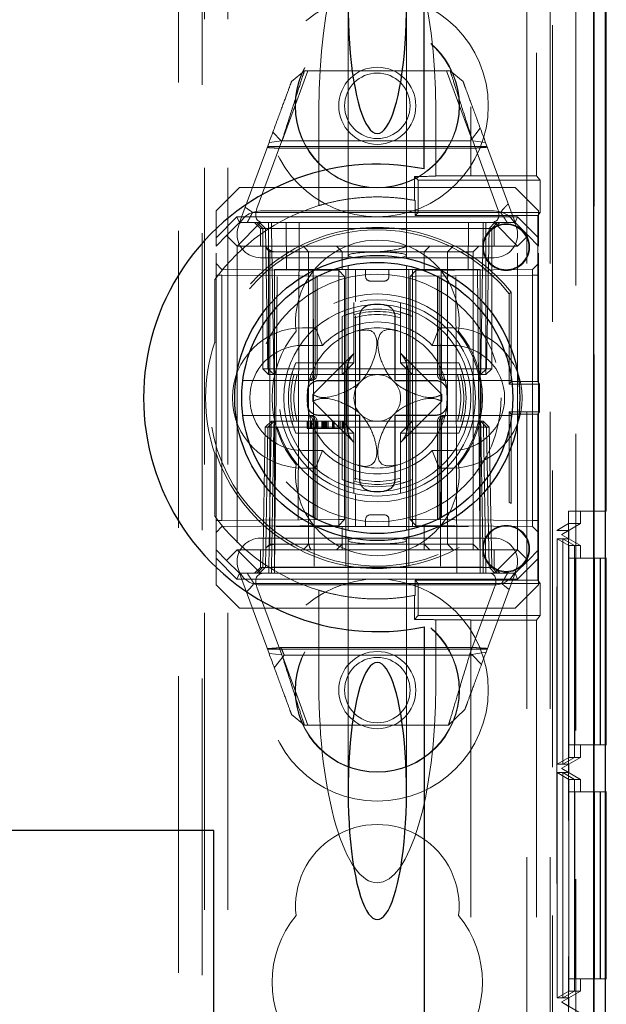
# Model space of a CAD drawing. Units: millimetres. Extents: x 11 to 205, y 5 to 292.
# Drawn here: x 91 to 94, y 233 to 237 of the extents above; entities that cross this region are included whole.
import ezdxf

# ---------------------------------------------------------------- set-up
doc = ezdxf.new("R2010")
doc.units = ezdxf.units.MM
doc.linetypes.add('HIDDEN', pattern=[1.905, 1.27, -0.635])

msp = doc.modelspace()

# ---------------------------------------------------------------- linework, layer by layer
at = {"color": 7, "linetype": 'HIDDEN', "lineweight": 18}
for p, q in [((92.1102, 230.8738), (92.1102, 238.9988)), ((92.1202, 133.9988), (92.1202, 238.9988)), ((92.2202, 133.9988), (92.2202, 238.9988)), ((93.5002, 238.9988), (93.5002, 133.9988)), ((93.6002, 238.9988), (93.6002, 216.6859)), ((92.0102, 230.8838), (92.0102, 238.9788)), ((93.7102, 238.9054), (93.7102, 209.0923)), ((93.6102, 238.7488), (93.6102, 230.8838)), ((93.5418, 238.6308), (93.5418, 236.1997)), ((93.7882, 209.3993), (93.7882, 238.5984)), ((93.2602, 238.3988), (93.2602, 236.1997)), ((92.7352, 236.9303), (92.7352, 235.8588)), ((92.9852, 235.8588), (92.9852, 236.9303)), ((92.4527, 236.3488), (92.5635, 236.6488)), ((92.4932, 236.6029), (92.5483, 236.6488)), ((92.5483, 236.6488), (93.1721, 236.6488)), ((93.1569, 236.6488), (93.2647, 236.3567)), ((93.1721, 236.6488), (93.2271, 236.6029)), ((92.6102, 236.0717), (92.6102, 236.4822)), ((93.1102, 236.4822), (93.1102, 236.1988)), ((92.4494, 236.3488), (92.4129, 236.3853)), ((93.3008, 236.4034), (93.2587, 236.3488)), ((92.2702, 235.9988), (92.3969, 236.3421)), ((92.452, 236.3482), (92.3452, 236.059)), ((92.3969, 236.3421), (92.452, 236.3482)), ((93.2587, 236.3488), (92.4494, 236.3488)), ((93.3752, 236.059), (93.2684, 236.3482)), ((93.2684, 236.3482), (93.3234, 236.3421)), ((93.3234, 236.3421), (93.4502, 235.9988)), ((93.33, 236.3242), (92.3903, 236.3242)), ((93.2727, 236.3171), (92.4363, 236.3171)), ((93.0195, 236.094), (93.0192, 236.1963)), ((93.0356, 236.1799), (93.0192, 236.1963)), ((93.0356, 236.0428), (93.0356, 236.1799)), ((93.0356, 236.1799), (93.5576, 236.1799)), ((93.2602, 236.1988), (93.1102, 236.1988)), ((93.1102, 236.1981), (93.1102, 236.1988)), ((93.2602, 236.1997), (93.5418, 236.1997)), ((93.2602, 236.1988), (93.2602, 236.1997)), ((93.5576, 236.1799), (93.5418, 236.1997)), ((93.5576, 236.1799), (93.5576, 236.0428)), ((92.2702, 236.1488), (92.1702, 236.0488)), ((92.2702, 236.1488), (93.4502, 236.1488)), ((93.5502, 236.0488), (93.4502, 236.1488)), ((93.0219, 236.0291), (93.0219, 236.0935)), ((92.1702, 235.9342), (92.1702, 236.0488)), ((92.3267, 236.0424), (93.3881, 236.0424)), ((92.3602, 236.0488), (93.3602, 236.0488)), ((93.0356, 236.0428), (93.0219, 236.0291)), ((93.5576, 236.0428), (93.0356, 236.0428)), ((93.5576, 236.0428), (93.5466, 236.0291)), ((93.5502, 236.0488), (93.5502, 235.9342)), ((92.1702, 235.9342), (92.2598, 236.0238)), ((92.2702, 235.9988), (92.2152, 235.9438)), ((92.2598, 236.0238), (92.2702, 235.9988)), ((92.2598, 236.0238), (93.4605, 236.0238)), ((92.3602, 235.9988), (92.2602, 235.8988)), ((92.2702, 235.9988), (92.3602, 235.9988)), ((92.3352, 235.9988), (92.3602, 235.9738)), ((92.3702, 235.9738), (92.3452, 235.9988)), ((92.3565, 235.9988), (92.382, 235.9734)), ((92.3602, 235.9988), (93.3602, 235.9988)), ((92.3952, 235.9738), (92.3952, 235.9988)), ((92.407, 235.9734), (92.407, 235.9988)), ((92.407, 235.9988), (92.407, 235.9734)), ((92.4719, 235.7988), (92.4702, 235.9988)), ((92.5256, 235.9988), (92.5202, 234.4988)), ((93.5466, 236.0291), (93.0219, 236.0291)), ((93.2002, 234.4988), (93.1948, 235.9988)), ((93.2502, 235.9988), (93.2484, 235.7988)), ((93.3134, 235.9734), (93.3134, 235.9988)), ((93.3134, 235.9988), (93.3134, 235.9734)), ((93.3252, 235.9738), (93.3252, 235.9988)), ((93.3384, 235.9734), (93.3638, 235.9988)), ((93.3502, 235.9738), (93.3752, 235.9988)), ((93.3602, 235.9988), (93.4602, 235.8988)), ((93.3602, 235.9988), (93.4502, 235.9988)), ((93.3602, 235.9738), (93.3852, 235.9988)), ((93.4605, 236.0238), (93.4502, 235.9988)), ((93.4502, 235.9988), (93.5052, 235.9438)), ((93.4605, 236.0238), (93.5502, 235.9342)), ((93.5466, 236.0291), (93.5466, 235.3186)), ((92.3602, 235.9738), (93.3602, 235.9738)), ((92.3602, 235.9738), (92.3602, 235.8988)), ((92.3702, 235.9738), (92.3702, 235.3738)), ((92.382, 235.9734), (92.3924, 235.3738)), ((92.3952, 235.3738), (92.3952, 235.9738)), ((92.4174, 235.3738), (92.407, 235.9734)), ((92.407, 235.9734), (93.3134, 235.9734)), ((92.407, 235.9734), (92.4174, 235.3738)), ((92.407, 235.9734), (92.407, 235.9734)), ((93.3134, 235.9734), (93.3029, 235.3738)), ((93.3029, 235.3738), (93.3134, 235.9734)), ((93.3252, 235.9738), (93.3252, 235.3738)), ((93.3279, 235.3738), (93.3384, 235.9734)), ((93.3502, 235.3738), (93.3502, 235.9738)), ((93.3602, 235.8988), (93.3602, 235.9738)), ((92.2152, 235.9438), (92.1702, 235.8988)), ((92.1702, 235.8988), (92.1702, 235.9342)), ((92.2602, 235.8988), (92.2152, 235.9438)), ((93.5052, 235.9438), (93.4602, 235.8988)), ((93.5502, 235.8988), (93.5052, 235.9438)), ((93.5502, 235.9342), (93.5502, 235.8988)), ((92.1702, 234.5988), (92.1702, 235.8988)), ((93.4602, 235.8988), (92.2602, 235.8988)), ((92.2602, 235.8988), (92.2602, 234.5988)), ((92.383, 235.8912), (92.4004, 235.8738)), ((92.4004, 235.8738), (92.5004, 235.8738)), ((92.4004, 235.8738), (92.4004, 234.6238)), ((92.5004, 235.8738), (92.5665, 235.8738)), ((92.5665, 235.8738), (92.5446, 235.8988)), ((92.5665, 235.8738), (92.7102, 235.8738)), ((92.5665, 235.8738), (92.5665, 234.6238)), ((92.7102, 235.8738), (92.6852, 235.8988)), ((92.7102, 235.8738), (92.8602, 235.8738)), ((92.7102, 235.7988), (92.7102, 235.8738)), ((92.8602, 235.8738), (93.2499, 235.8738)), ((93.0602, 235.8738), (93.0852, 235.8988)), ((93.0602, 235.7988), (93.0602, 235.8738)), ((93.1602, 235.8738), (93.1848, 235.8988)), ((93.1602, 235.8738), (93.1602, 234.6238)), ((93.2499, 235.8738), (93.27, 235.8738)), ((93.27, 235.8738), (93.295, 235.8988)), ((93.27, 234.6238), (93.27, 235.8738)), ((93.4602, 234.5988), (93.4602, 235.8988)), ((93.5502, 234.5988), (93.5502, 235.8988)), ((93.3602, 235.8488), (92.3602, 235.8488)), ((92.7352, 235.8588), (92.7352, 235.846)), ((92.9852, 235.8462), (92.9852, 235.8588)), ((92.1952, 235.7986), (92.1702, 235.8241)), ((92.695, 235.7943), (92.1952, 235.7986)), ((93.3002, 235.7988), (92.4202, 235.7988)), ((92.4202, 235.7988), (92.4202, 234.5988)), ((92.4202, 234.4988), (92.4315, 235.7988)), ((92.5865, 235.7988), (92.5896, 234.4988)), ((92.695, 235.7693), (92.695, 235.7943)), ((92.7202, 235.769), (92.695, 235.7943)), ((92.7252, 235.7988), (92.7252, 234.4988)), ((92.7352, 235.8155), (92.7352, 234.6824)), ((92.7665, 235.7988), (92.7665, 235.6615)), ((92.8102, 235.7688), (92.8102, 235.7988)), ((92.9102, 235.7688), (92.9102, 235.7988)), ((92.9852, 234.6821), (92.9852, 235.8153)), ((92.9952, 235.7988), (92.9952, 234.4988)), ((93.0252, 235.7943), (93.0002, 235.7688)), ((93.0102, 235.7988), (93.0102, 235.598)), ((93.525, 235.7986), (93.0252, 235.7943)), ((93.0252, 235.7943), (93.0252, 235.7692)), ((93.1339, 235.7988), (93.1307, 234.4988)), ((93.2888, 235.7988), (93.3002, 234.4988)), ((93.3002, 235.7988), (93.3002, 234.5988)), ((93.5502, 235.8238), (93.525, 235.7986)), ((93.525, 235.7736), (93.525, 235.7986)), ((92.1649, 235.755), (92.1649, 235.4872)), ((92.1952, 235.7736), (92.1702, 235.7736)), ((92.1702, 235.4864), (92.1702, 235.7621)), ((92.1952, 235.7736), (92.695, 235.7693)), ((92.1952, 234.7241), (92.1952, 235.7736)), ((92.5852, 235.7595), (92.5852, 235.3488)), ((92.5947, 235.3488), (92.5947, 235.7644)), ((92.6023, 235.3488), (92.6023, 235.7682)), ((92.695, 235.7693), (92.695, 234.7284)), ((92.7202, 235.769), (92.695, 235.7693)), ((92.695, 235.7692), (92.7202, 235.769)), ((92.7202, 234.7286), (92.7202, 235.769)), ((92.8302, 235.7488), (92.8902, 235.7488)), ((93.0252, 235.7692), (93.0002, 235.7688)), ((93.0002, 235.7688), (93.0252, 235.7692)), ((93.0002, 235.7688), (93.0002, 234.7289)), ((93.0252, 235.7692), (93.525, 235.7736)), ((93.0252, 234.7284), (93.0252, 235.7692)), ((93.118, 235.7683), (93.118, 235.3488)), ((93.1256, 235.7644), (93.1256, 235.3488)), ((93.1352, 235.3488), (93.1352, 235.7595)), ((93.5502, 235.7736), (93.525, 235.7736)), ((93.525, 235.7736), (93.525, 234.7241)), ((93.4332, 235.7007), (93.4249, 235.6945)), ((93.4249, 235.6945), (93.4249, 235.3083)), ((93.4332, 235.7007), (93.4332, 235.3186)), ((92.7602, 235.6148), (92.7602, 235.6568)), ((92.9602, 235.6568), (92.9602, 235.6148)), ((92.7102, 235.598), (92.7102, 235.3988)), ((92.7602, 235.3988), (92.7602, 235.6145)), ((92.7665, 235.6003), (92.7665, 234.8974)), ((92.9602, 235.6145), (92.9602, 235.3988)), ((93.0102, 235.3988), (93.0102, 235.598)), ((92.5402, 235.5488), (92.5956, 235.5488)), ((92.6257, 235.4738), (92.5956, 235.5488)), ((93.0947, 235.4738), (93.1247, 235.5488)), ((93.1247, 235.5488), (93.1802, 235.5488)), ((92.1649, 235.4872), (92.1702, 235.4864)), ((92.5402, 235.4738), (92.6257, 235.4738)), ((93.0947, 235.4738), (93.1802, 235.4738)), ((92.7613, 235.4398), (92.5846, 235.2631)), ((93.1358, 235.2631), (92.9591, 235.4398)), ((92.3952, 235.3738), (92.3702, 235.3738)), ((92.3952, 235.3488), (92.3702, 235.3738)), ((92.3924, 235.3738), (92.4174, 235.3738)), ((92.3924, 235.3738), (92.4183, 235.3488)), ((92.3952, 235.3488), (92.3952, 235.3738)), ((93.3252, 235.3738), (92.3952, 235.3738)), ((93.3029, 235.3738), (92.4174, 235.3738)), ((92.4183, 235.3488), (92.4174, 235.3738)), ((92.4174, 235.3738), (92.4183, 235.3488)), ((92.7102, 235.3988), (92.511, 235.3988)), ((92.7102, 235.3988), (92.7602, 235.3988)), ((92.7102, 235.3488), (92.7102, 235.3988)), ((92.7102, 235.3488), (92.7602, 235.3988)), ((92.7302, 235.1294), (92.7302, 235.3682)), ((92.9602, 235.3988), (93.0102, 235.3988)), ((92.9602, 235.3988), (93.0102, 235.3488)), ((92.9902, 235.1294), (92.9902, 235.3682)), ((93.0102, 235.3988), (93.0102, 235.3488)), ((93.2093, 235.3988), (93.0102, 235.3988)), ((93.302, 235.3488), (93.3029, 235.3738)), ((93.302, 235.3488), (93.3279, 235.3738)), ((93.3029, 235.3738), (93.302, 235.3488)), ((93.3029, 235.3738), (93.3279, 235.3738)), ((93.3502, 235.3738), (93.3252, 235.3738)), ((93.3252, 235.3488), (93.3252, 235.3738)), ((93.3502, 235.3738), (93.3252, 235.3488)), ((92.285, 235.3238), (92.5697, 235.3238)), ((92.3952, 235.3488), (92.4183, 235.3488)), ((92.4183, 235.3488), (92.4523, 235.3488)), ((92.4523, 235.3488), (92.4945, 235.3488)), ((92.4945, 235.3488), (92.7102, 235.3488)), ((92.5697, 235.3238), (92.5773, 235.3238)), ((92.7102, 235.3488), (93.0102, 235.3488)), ((93.0102, 235.3488), (93.0102, 235.1488)), ((93.0102, 235.3488), (93.2259, 235.3488)), ((93.143, 235.3238), (93.1506, 235.3238)), ((93.1506, 235.3238), (93.4353, 235.3238)), ((93.2259, 235.3488), (93.2681, 235.3488)), ((93.2681, 235.3488), (93.302, 235.3488)), ((93.302, 235.3488), (93.3252, 235.3488)), ((93.4249, 235.3083), (93.4332, 235.3186)), ((93.4249, 235.3083), (93.5549, 235.3083)), ((93.4332, 235.3186), (93.5466, 235.3186)), ((93.5466, 235.3186), (93.5549, 235.3083)), ((93.5549, 235.1894), (93.5549, 235.3083)), ((92.5846, 235.2345), (92.7613, 235.0578)), ((92.9591, 235.0578), (93.1358, 235.2345)), ((92.5697, 235.1738), (92.285, 235.1738)), ((92.5773, 235.1738), (92.5697, 235.1738)), ((93.1506, 235.1738), (93.143, 235.1738)), ((93.4353, 235.1738), (93.1506, 235.1738)), ((93.4332, 235.1791), (93.4249, 235.1894)), ((93.4249, 235.1894), (93.4249, 234.8031)), ((93.5549, 235.1894), (93.4249, 235.1894)), ((93.5466, 235.1791), (93.4332, 235.1791)), ((93.4332, 235.1791), (93.4332, 234.7969)), ((93.5549, 235.1894), (93.5466, 235.1791)), ((93.5466, 235.1791), (93.5466, 234.4686)), ((92.3811, 235.1238), (92.3706, 234.5243)), ((92.3811, 235.1238), (92.407, 235.1488)), ((92.3811, 235.1238), (92.3924, 235.1238)), ((92.3924, 235.1238), (92.382, 234.5243)), ((92.3924, 235.1238), (92.4183, 235.1488)), ((92.4174, 235.1238), (92.3924, 235.1238)), ((92.3956, 234.5243), (92.4061, 235.1238)), ((92.4061, 235.1238), (92.3956, 234.5243)), ((92.407, 235.1488), (92.4061, 235.1238)), ((92.4061, 235.1238), (92.407, 235.1488)), ((92.4183, 235.1488), (92.407, 235.1488)), ((92.407, 234.5243), (92.4174, 235.1238)), ((92.4174, 235.1238), (92.4183, 235.1488)), ((92.4174, 235.1238), (93.3029, 235.1238)), ((92.4523, 235.1488), (92.4183, 235.1488)), ((92.4523, 235.1488), (92.4945, 235.1488)), ((92.7102, 235.1488), (92.4945, 235.1488)), ((92.5595, 235.1188), (92.5595, 235.1488)), ((92.5634, 235.1188), (92.5634, 235.1488)), ((92.5677, 235.1188), (92.5677, 235.1488)), ((92.5749, 235.1188), (92.5749, 235.1488)), ((92.5788, 235.1188), (92.5788, 235.1488)), ((92.5852, 235.1488), (92.5852, 234.7382)), ((92.5947, 234.7333), (92.5947, 235.1488)), ((92.598, 235.1188), (92.598, 235.1488)), ((92.5984, 235.1188), (92.5984, 235.1488)), ((92.5985, 235.1188), (92.5985, 235.1488)), ((92.6023, 234.7294), (92.6023, 235.1488)), ((92.6047, 235.1188), (92.6047, 235.1488)), ((92.6055, 235.1188), (92.6055, 235.1488)), ((92.6056, 235.1188), (92.6056, 235.1488)), ((92.623, 235.1188), (92.623, 235.1488)), ((92.6278, 235.1188), (92.623, 235.1188)), ((92.6268, 235.1188), (92.6268, 235.1488)), ((92.6283, 235.1188), (92.6283, 235.1488)), ((92.6294, 235.1188), (92.6294, 235.1488)), ((92.6345, 235.1188), (92.6345, 235.1488)), ((92.6384, 235.1188), (92.6384, 235.1488)), ((92.6384, 235.1188), (92.6384, 235.1488)), ((92.6422, 235.1188), (92.6422, 235.1488)), ((92.6422, 235.1188), (92.6422, 235.1488)), ((92.6458, 235.1188), (92.6497, 235.1188)), ((92.6488, 235.1188), (92.6488, 235.1488)), ((92.6499, 235.1188), (92.6499, 235.1488)), ((92.6688, 235.1188), (92.6688, 235.1488)), ((92.6701, 235.1188), (92.6701, 235.1488)), ((92.6713, 235.1188), (92.6713, 235.1488)), ((92.6716, 235.1188), (92.6716, 235.1488)), ((92.6721, 235.1188), (92.6721, 235.1488)), ((92.673, 235.1188), (92.673, 235.1488)), ((92.6761, 235.1188), (92.6761, 235.1488)), ((92.6937, 235.1188), (92.6937, 235.1488)), ((92.7018, 235.1188), (92.7018, 235.1488)), ((92.7097, 235.1188), (92.7097, 235.1488)), ((93.0102, 235.1488), (92.7102, 235.1488)), ((92.7102, 235.0988), (92.7102, 235.1488)), ((92.7602, 235.0988), (92.7102, 235.1488)), ((92.7134, 235.1188), (92.7134, 235.1488)), ((92.7172, 235.1188), (92.7172, 235.1488)), ((93.0102, 235.1488), (92.9602, 235.0988)), ((93.0102, 235.1488), (93.0102, 235.0988)), ((93.2259, 235.1488), (93.0102, 235.1488)), ((93.118, 235.1488), (93.118, 234.7294)), ((93.1256, 235.1488), (93.1256, 234.7332)), ((93.1352, 234.7382), (93.1352, 235.1488)), ((93.2259, 235.1488), (93.2681, 235.1488)), ((93.302, 235.1488), (93.2681, 235.1488)), ((93.3029, 235.1238), (93.302, 235.1488)), ((93.3279, 235.1238), (93.302, 235.1488)), ((93.302, 235.1488), (93.3029, 235.1238)), ((93.3134, 235.1488), (93.302, 235.1488)), ((93.3029, 235.1238), (93.3134, 234.5243)), ((93.3279, 235.1238), (93.3029, 235.1238)), ((93.3134, 234.5243), (93.3029, 235.1238)), ((93.3134, 235.1488), (93.3143, 235.1238)), ((93.3134, 235.1488), (93.3393, 235.1238)), ((93.3143, 235.1238), (93.3134, 235.1488)), ((93.3143, 235.1238), (93.3247, 234.5243)), ((93.3247, 234.5243), (93.3143, 235.1238)), ((93.3384, 234.5243), (93.3279, 235.1238)), ((93.3393, 235.1238), (93.3279, 235.1238)), ((93.3497, 234.5243), (93.3393, 235.1238)), ((92.511, 235.0988), (92.7102, 235.0988)), ((92.7102, 235.0988), (92.7102, 234.8997)), ((92.7602, 235.0988), (92.7102, 235.0988)), ((92.7602, 234.8831), (92.7602, 235.0988)), ((93.0102, 235.0988), (92.9602, 235.0988)), ((92.9602, 235.0988), (92.9602, 234.8831)), ((93.0102, 234.8997), (93.0102, 235.0988)), ((93.0102, 235.0988), (93.2093, 235.0988)), ((92.1702, 235.0113), (92.1649, 235.0104)), ((92.1649, 235.0104), (92.1649, 234.7427)), ((92.1702, 234.7355), (92.1702, 235.0113)), ((92.6257, 235.0238), (92.5402, 235.0238)), ((92.5956, 234.9488), (92.6257, 235.0238)), ((93.1247, 234.9488), (93.0947, 235.0238)), ((93.1802, 235.0238), (93.0947, 235.0238)), ((92.5956, 234.9488), (92.5402, 234.9488)), ((93.1802, 234.9488), (93.1247, 234.9488)), ((92.7602, 234.8828), (92.7602, 234.8409)), ((92.9602, 234.8409), (92.9602, 234.8828)), ((93.0102, 234.8997), (93.0102, 234.6988)), ((92.7665, 234.8362), (92.7665, 234.6988)), ((92.8902, 234.7488), (92.8302, 234.7488)), ((93.6785, 234.764), (93.7885, 234.764)), ((93.6785, 234.764), (93.6785, 223.5638)), ((93.7302, 234.711), (93.7302, 234.764)), ((93.8374, 234.764), (93.7885, 234.764)), ((93.7885, 234.764), (93.7885, 223.5638)), ((92.1952, 234.7241), (92.1702, 234.7241)), ((92.1702, 234.6736), (92.1952, 234.6991)), ((92.695, 234.7284), (92.1952, 234.7241)), ((92.1952, 234.6991), (92.695, 234.7034)), ((92.7004, 234.6988), (92.4272, 234.6988)), ((92.7202, 234.7286), (92.695, 234.7284)), ((92.695, 234.7034), (92.7202, 234.7286)), ((92.695, 234.7284), (92.7202, 234.7286)), ((92.695, 234.7034), (92.695, 234.7284)), ((92.7102, 234.6988), (92.7004, 234.6988)), ((92.7102, 234.6988), (92.7102, 234.6238)), ((92.8602, 234.6988), (92.7102, 234.6988)), ((92.8102, 234.7288), (92.8102, 234.6988)), ((93.2499, 234.6988), (92.8602, 234.6988)), ((92.9102, 234.7288), (92.9102, 234.6988)), ((93.0252, 234.7284), (93.0002, 234.7289)), ((93.0002, 234.7289), (93.0252, 234.7034)), ((93.0002, 234.7289), (93.0252, 234.7284)), ((93.525, 234.7241), (93.0252, 234.7284)), ((93.0252, 234.7284), (93.0252, 234.7034)), ((93.0252, 234.7034), (93.525, 234.6991)), ((93.0602, 234.6988), (93.0602, 234.6238)), ((93.5502, 234.7241), (93.525, 234.7241)), ((93.525, 234.6991), (93.525, 234.7241)), ((93.525, 234.6991), (93.5502, 234.6738)), ((93.6291, 234.6821), (93.6789, 234.711)), ((93.6502, 234.6648), (93.7302, 234.711)), ((93.6789, 234.711), (93.6789, 223.6168)), ((93.6789, 234.711), (93.7302, 234.711)), ((92.3602, 234.6488), (93.3602, 234.6488)), ((92.7352, 234.6515), (92.7352, 234.6388)), ((92.9852, 234.6388), (92.9852, 234.6517)), ((93.6291, 234.6821), (93.6802, 234.6821)), ((93.6291, 223.6457), (93.6291, 234.6821)), ((93.6802, 234.6821), (93.6502, 234.6648)), ((93.6502, 234.6648), (93.6502, 234.6648)), ((93.6502, 234.6648), (93.6502, 234.6631)), ((93.6502, 234.6631), (93.6502, 234.6648)), ((93.6502, 234.6631), (93.6502, 234.6631)), ((93.6502, 234.6631), (93.7302, 234.617)), ((93.6802, 234.6458), (93.6502, 234.6631)), ((93.6802, 234.6821), (93.6802, 234.6458)), ((92.4004, 234.6238), (92.3832, 234.6067)), ((92.5004, 234.6238), (92.4004, 234.6238)), ((92.5665, 234.6238), (92.5004, 234.6238)), ((92.5446, 234.5988), (92.5665, 234.6238)), ((92.7102, 234.6238), (92.5665, 234.6238)), ((92.6852, 234.5988), (92.7102, 234.6238)), ((92.8602, 234.6238), (92.7102, 234.6238)), ((92.7102, 234.6238), (92.7102, 234.5988)), ((92.7352, 234.6388), (92.7352, 233.5674)), ((93.2499, 234.6238), (92.8602, 234.6238)), ((92.9852, 233.5674), (92.9852, 234.6388)), ((93.0852, 234.5988), (93.0602, 234.6238)), ((93.0602, 234.5988), (93.0602, 234.6238)), ((93.1848, 234.5988), (93.1602, 234.6238)), ((93.27, 234.6238), (93.2499, 234.6238)), ((93.295, 234.5988), (93.27, 234.6238)), ((93.27, 234.5988), (93.27, 234.6238)), ((93.6293, 234.6458), (93.6542, 234.6458)), ((93.6293, 233.6821), (93.6293, 234.6458)), ((93.6293, 234.6458), (93.6795, 234.617)), ((93.6542, 234.6458), (93.6542, 233.6821)), ((93.6542, 234.6458), (93.704, 234.617)), ((93.6545, 234.6458), (93.6802, 234.6458)), ((93.6545, 233.6821), (93.6545, 234.6458)), ((93.6545, 234.6458), (93.7047, 234.617)), ((93.6795, 234.617), (93.6795, 233.711)), ((93.704, 234.617), (93.6795, 234.617)), ((93.704, 233.711), (93.704, 234.617)), ((93.7047, 234.617), (93.7302, 234.617)), ((93.7047, 234.617), (93.7047, 233.711)), ((93.7302, 234.564), (93.7302, 234.617)), ((92.1702, 234.5988), (92.2152, 234.5538)), ((92.1702, 234.5635), (92.1702, 234.5988)), ((92.2152, 234.5538), (92.2602, 234.5988)), ((92.2602, 234.5988), (92.4202, 234.5988)), ((92.2602, 234.5988), (92.3602, 234.4988)), ((92.3602, 234.5988), (92.3602, 234.5238)), ((92.4202, 234.5988), (92.4202, 234.4988)), ((93.3002, 234.5988), (92.4202, 234.5988)), ((93.3002, 234.5988), (93.4602, 234.5988)), ((93.3002, 234.4988), (93.3002, 234.5988)), ((93.3602, 234.4988), (93.4602, 234.5988)), ((93.3602, 234.5238), (93.3602, 234.5988)), ((93.4602, 234.5988), (93.5052, 234.5538)), ((93.5052, 234.5538), (93.5502, 234.5988)), ((93.5502, 234.5988), (93.5502, 234.5635)), ((93.6799, 234.564), (93.6799, 233.764)), ((93.6799, 234.564), (93.7899, 234.564)), ((93.7036, 233.764), (93.7036, 234.564)), ((93.705, 234.564), (93.705, 233.764)), ((93.7899, 234.564), (93.7899, 233.764)), ((93.8136, 234.564), (93.7899, 234.564)), ((93.8136, 233.764), (93.8136, 234.564)), ((93.8136, 234.564), (93.815, 234.564)), ((93.815, 234.564), (93.815, 233.764)), ((93.8374, 234.564), (93.815, 234.564)), ((92.2598, 234.4738), (92.1702, 234.5635)), ((92.1702, 234.4488), (92.1702, 234.5635)), ((92.2152, 234.5538), (92.2702, 234.4988)), ((92.3602, 234.5238), (92.3352, 234.4988)), ((92.3452, 234.4988), (92.3706, 234.5243)), ((92.3565, 234.4988), (92.382, 234.5243)), ((93.3602, 234.5238), (92.3602, 234.5238)), ((92.3956, 234.5243), (92.3956, 234.4988)), ((92.3956, 234.4988), (92.3956, 234.5243)), ((92.407, 234.4988), (92.407, 234.5243)), ((93.3134, 234.5243), (92.407, 234.5243)), ((93.3134, 234.4988), (93.3134, 234.5243)), ((93.3134, 234.5243), (93.3134, 234.4988)), ((93.3134, 234.5243), (93.3134, 234.5243)), ((93.3247, 234.5243), (93.3247, 234.4988)), ((93.3247, 234.4988), (93.3247, 234.5243)), ((93.3384, 234.5243), (93.3638, 234.4988)), ((93.3497, 234.5243), (93.3752, 234.4988)), ((93.3852, 234.4988), (93.3602, 234.5238)), ((93.4502, 234.4988), (93.5052, 234.5538)), ((93.5502, 234.5635), (93.4605, 234.4738)), ((93.5502, 234.5635), (93.5502, 234.4488)), ((92.2598, 234.4738), (92.2702, 234.4988)), ((92.3602, 234.4988), (92.2702, 234.4988)), ((92.3969, 234.1556), (92.2702, 234.4988)), ((92.4202, 234.4988), (92.3602, 234.4988)), ((92.4202, 234.4988), (92.7252, 234.4988)), ((92.7252, 234.4988), (92.9952, 234.4988)), ((92.9952, 234.4988), (93.3002, 234.4988)), ((93.3602, 234.4988), (93.3002, 234.4988)), ((93.4502, 234.4988), (93.3254, 234.1608)), ((93.4502, 234.4988), (93.3602, 234.4988)), ((93.4605, 234.4738), (93.4502, 234.4988)), ((92.1702, 234.4488), (92.2702, 234.3488)), ((93.4605, 234.4738), (92.2598, 234.4738)), ((93.3925, 234.4553), (92.3322, 234.4553)), ((92.3452, 234.4387), (92.452, 234.1495)), ((93.3602, 234.4488), (92.3602, 234.4488)), ((93.0356, 234.4549), (93.0219, 234.4686)), ((93.0219, 234.4686), (93.5466, 234.4686)), ((93.0219, 234.4042), (93.0219, 234.4686)), ((93.0356, 234.4549), (93.5576, 234.4549)), ((93.0356, 234.3178), (93.0356, 234.4549)), ((93.2551, 234.1495), (93.3619, 234.4387)), ((93.4502, 234.3488), (93.5502, 234.4488)), ((93.5466, 234.4686), (93.5576, 234.4549)), ((93.5576, 234.4549), (93.5576, 234.3178)), ((92.6102, 234.0155), (92.6102, 234.426)), ((93.0195, 234.4037), (93.0192, 234.3014)), ((93.4502, 234.3488), (92.2702, 234.3488)), ((93.0356, 234.3178), (93.0192, 234.3014)), ((93.5576, 234.3178), (93.0356, 234.3178)), ((93.5418, 234.298), (93.5576, 234.3178)), ((93.1102, 234.2996), (93.1102, 234.2988)), ((93.1102, 234.2988), (93.2602, 234.2988)), ((93.1102, 234.2988), (93.1102, 234.0155)), ((93.2602, 234.298), (93.2602, 234.2988)), ((93.2602, 234.298), (93.2602, 223.0587)), ((93.5418, 234.298), (93.2602, 234.298)), ((93.5418, 234.298), (93.5418, 223.0587)), ((92.3903, 234.1735), (93.33, 234.1735)), ((92.452, 234.1495), (92.3969, 234.1556)), ((92.4196, 234.0942), (92.4617, 234.1488)), ((92.4476, 234.1806), (93.2814, 234.1806)), ((92.4617, 234.1488), (93.2681, 234.1488)), ((93.3254, 234.1608), (93.2551, 234.1495)), ((93.2681, 234.1488), (93.3058, 234.1078)), ((92.5635, 233.8488), (92.4556, 234.141)), ((92.5483, 233.8488), (92.4932, 233.8947)), ((93.2351, 233.9163), (93.1648, 233.8488)), ((93.1648, 233.8488), (92.5483, 233.8488)), ((93.6799, 233.764), (93.7899, 233.764)), ((93.7302, 233.711), (93.7302, 233.764)), ((93.7899, 233.764), (93.8136, 233.764)), ((93.8136, 233.764), (93.815, 233.764)), ((93.815, 233.764), (93.8374, 233.764)), ((93.6293, 233.6821), (93.6795, 233.711)), ((93.6542, 233.6821), (93.6293, 233.6821)), ((93.7302, 233.711), (93.6502, 233.6648)), ((93.6502, 233.6648), (93.6802, 233.6821)), ((93.6542, 233.6821), (93.704, 233.711)), ((93.6545, 233.6821), (93.7047, 233.711)), ((93.6802, 233.6821), (93.6545, 233.6821)), ((93.6795, 233.711), (93.704, 233.711)), ((93.6802, 233.6821), (93.6802, 233.6458)), ((93.7047, 233.711), (93.7302, 233.711)), ((93.6293, 233.6458), (93.6542, 233.6458)), ((93.6293, 232.6821), (93.6293, 233.6458)), ((93.6293, 233.6458), (93.6795, 233.617)), ((93.6502, 233.6648), (93.6502, 233.6648)), ((93.6502, 233.6648), (93.6502, 233.6631)), ((93.6502, 233.6631), (93.6502, 233.6648)), ((93.6502, 233.6631), (93.6502, 233.6631)), ((93.6502, 233.6631), (93.7302, 233.617)), ((93.6802, 233.6458), (93.6502, 233.6631)), ((93.6542, 233.6458), (93.6542, 232.6821)), ((93.6542, 233.6458), (93.704, 233.617)), ((93.6545, 233.6458), (93.6802, 233.6458)), ((93.6545, 232.6821), (93.6545, 233.6458)), ((93.6545, 233.6458), (93.7047, 233.617)), ((93.704, 233.617), (93.6795, 233.617)), ((93.6795, 233.617), (93.6795, 232.711)), ((93.704, 232.711), (93.704, 233.617)), ((93.7047, 233.617), (93.7047, 232.711)), ((93.7047, 233.617), (93.7302, 233.617)), ((93.7302, 233.564), (93.7302, 233.617)), ((93.6799, 233.564), (93.6799, 232.764)), ((93.6799, 233.564), (93.7899, 233.564)), ((93.7036, 232.764), (93.7036, 233.564)), ((93.705, 233.564), (93.705, 232.764)), ((93.7899, 233.564), (93.7899, 232.764)), ((93.8136, 233.564), (93.7899, 233.564)), ((93.8136, 232.764), (93.8136, 233.564)), ((93.8136, 233.564), (93.815, 233.564)), ((93.815, 233.564), (93.815, 232.764)), ((93.8374, 233.564), (93.815, 233.564)), ((93.6799, 232.764), (93.7899, 232.764)), ((93.7302, 232.711), (93.7302, 232.764)), ((93.7899, 232.764), (93.8136, 232.764)), ((93.8136, 232.764), (93.815, 232.764)), ((93.815, 232.764), (93.8374, 232.764)), ((93.6293, 232.6821), (93.6795, 232.711)), ((93.7302, 232.711), (93.6502, 232.6648)), ((93.6542, 232.6821), (93.704, 232.711)), ((93.6545, 232.6821), (93.7047, 232.711)), ((93.6795, 232.711), (93.704, 232.711)), ((93.7047, 232.711), (93.7302, 232.711)), ((93.6542, 232.6821), (93.6293, 232.6821)), ((93.6502, 232.6648), (93.6802, 232.6821)), ((93.6802, 232.6821), (93.6545, 232.6821)), ((93.6802, 232.6821), (93.6802, 232.6458)), ((93.6502, 232.6648), (93.6502, 232.6648)), ((93.6502, 232.6648), (93.6502, 232.6631)), ((93.6502, 232.6631), (93.6502, 232.6648)), ((93.6502, 232.6631), (93.6502, 232.6631)), ((93.6502, 232.6631), (93.7302, 232.617)), ((93.6802, 232.6458), (93.6502, 232.6631))]:
    msp.add_line(p, q, dxfattribs=at)
at = {"color": 7, "linetype": 'Continuous', "lineweight": 25}
for p, q in [((93.7857, 238.7984), (93.7857, 209.1993)), ((93.8357, 238.7984), (93.8357, 209.1993)), ((93.8374, 209.2182), (93.8374, 238.7795)), ((93.8402, 234.764), (93.8402, 238.7488)), ((93.0602, 236.2286), (93.0602, 238.1988)), ((92.5852, 235.7614), (92.5852, 235.7595)), ((93.1352, 235.7595), (93.1352, 235.7608)), ((92.7852, 235.3238), (92.7852, 235.5979)), ((92.9352, 235.5979), (92.9352, 235.3238)), ((92.6114, 235.3238), (92.7852, 235.3238)), ((92.9352, 235.3238), (93.1089, 235.3238)), ((92.7852, 235.1738), (92.6114, 235.1738)), ((92.7852, 234.8997), (92.7852, 235.1738)), ((92.9352, 235.1738), (92.9352, 234.8997)), ((93.1089, 235.1738), (92.9352, 235.1738)), ((92.5852, 234.7382), (92.5852, 234.7368)), ((93.1352, 234.7363), (93.1352, 234.7382)), ((93.8402, 234.764), (93.8374, 234.764)), ((93.8402, 234.564), (93.8374, 234.564)), ((93.8402, 233.764), (93.8402, 234.564)), ((93.0602, 234.269), (93.0602, 213.7661)), ((93.8374, 233.764), (93.8402, 233.764)), ((93.8402, 233.564), (93.8374, 233.564)), ((93.8402, 232.764), (93.8402, 233.564)), ((92.1602, 233.3988), (70.5602, 233.3988)), ((92.1602, 232.1988), (92.1602, 233.3988)), ((93.8374, 232.764), (93.8402, 232.764))]:
    msp.add_line(p, q, dxfattribs=at)
at = {"color": 7, "linetype": 'HIDDEN', "lineweight": 18, "flags": 128}
msp.add_lwpolyline([(93.4249, 234.8031), (93.4288, 234.8002), (93.4332, 234.7969)], dxfattribs=at)
at = {"color": 7, "linetype": 'HIDDEN', "lineweight": 18}
for centre, radius in [((92.8602, 236.4988), 0.475), ((92.8602, 236.4988), 0.3515), ((92.8602, 236.4988), 0.3502), ((92.8602, 236.4988), 0.165), ((92.8602, 236.4988), 0.14), ((93.4116, 235.8941), 0.1), ((93.4116, 235.8941), 0.0969), ((92.8602, 235.2488), 0.53), ((92.8602, 235.2488), 0.445), ((92.8602, 235.2488), 0.42), ((93.4116, 234.6036), 0.1), ((93.4116, 234.6036), 0.0969), ((92.8602, 233.9988), 0.475), ((92.8602, 233.9988), 0.3515), ((92.8602, 233.9988), 0.3502), ((92.8602, 233.9988), 0.165), ((92.8602, 233.9988), 0.14)]:
    msp.add_circle(centre, radius, dxfattribs=at)
at = {"color": 7, "linetype": 'Continuous', "lineweight": 25}
for radius in [0.61, 0.58]:
    msp.add_circle((92.8602, 235.2488), radius, dxfattribs=at)
for radius, start, end in [(1, 78.463, 281.537), (0.4, 85.904, 94.096), (0.3, 174.2608, 185.7392), (0.3, 354.2608, 5.7392), (0.4, 265.904, 274.096)]:
    msp.add_arc((92.8602, 235.2488), radius, start, end, dxfattribs=at)
at = {"color": 7, "linetype": 'HIDDEN', "lineweight": 18}
for centre, radius, start, end in [((92.8602, 235.2488), 0.86, 79.1622, 79.3264), ((92.8602, 235.2488), 0.86, 106.8997, 143.9438), ((92.3602, 235.9488), 0.1, 90, 270), ((93.3602, 235.9488), 0.1, 270, 90), ((92.8602, 235.2488), 0.7194, 38.2799, 321.7201), ((92.8602, 235.2488), 0.7298, 38.2603, 161.004), ((92.8602, 235.5738), 0.35, 353.5326, 186.4674), ((92.8302, 235.7688), 0.02, 180, 270), ((92.8902, 235.7688), 0.02, 270, 0), ((92.8602, 235.2488), 0.4, 94.096, 180), ((92.8602, 235.2488), 0.38, 66.7504, 113.2496), ((92.8602, 235.2488), 0.37, 74.3196, 105.6804), ((92.8602, 235.2488), 0.4, 274.096, 85.904), ((92.8602, 235.2488), 0.357, 73.7312, 106.2688), ((92.5402, 235.2488), 0.3, 90, 270), ((92.8602, 235.2488), 0.45, 140.6085, 219.3915), ((92.8602, 235.2488), 0.325, 43.8131, 136.1869), ((92.8602, 235.2488), 0.2998, 70.5149, 109.4851), ((93.1802, 235.2488), 0.3, 270, 90), ((92.8602, 235.2488), 0.45, 320.6085, 39.3915), ((92.8602, 235.2488), 0.2998, 120.0227, 149.9773), ((92.8602, 235.2488), 0.2998, 109.4851, 120.0227), ((92.8602, 235.2488), 0.2998, 59.9773, 70.5149), ((92.8602, 235.2488), 0.2998, 30.0227, 59.9773), ((92.8602, 235.2488), 0.735, 161.0724, 198.9276), ((92.5402, 235.2488), 0.225, 90, 270), ((93.1802, 235.2488), 0.225, 270, 90), ((92.8602, 235.2488), 0.38, 156.7504, 203.2496), ((92.8602, 235.2488), 0.2998, 149.9773, 160.5149), ((92.8602, 235.2488), 0.2998, 19.4851, 30.0227), ((92.8602, 235.2488), 0.38, 336.7504, 23.2496), ((92.8602, 235.2488), 0.37, 164.3173, 195.6804), ((92.8602, 235.2488), 0.357, 163.7299, 196.2688), ((92.5602, 235.3488), 0.025, 270, 0), ((92.8602, 235.2488), 0.2998, 160.5149, 199.4851), ((92.5697, 235.3488), 0.025, 270, 0), ((92.5773, 235.3488), 0.025, 270, 0), ((92.8602, 235.2488), 0.1, 45, 135), ((93.143, 235.3488), 0.025, 180, 270), ((93.1506, 235.3488), 0.025, 180, 270), ((93.1602, 235.3488), 0.025, 180, 270), ((92.8602, 235.2488), 0.2998, 340.5149, 19.4851), ((92.8602, 235.2488), 0.357, 343.7312, 16.2688), ((92.8602, 235.2488), 0.37, 344.3196, 15.6804), ((92.8602, 235.2488), 0.1, 135, 225), ((92.8602, 235.2488), 0.1, 315, 45), ((92.8602, 235.2488), 0.4, 180, 265.904), ((92.8602, 235.2488), 0.276, 177.0283, 182.9717), ((92.8602, 235.2488), 0.276, 357.0283, 2.9717), ((92.5602, 235.1488), 0.025, 0, 90), ((92.5697, 235.1488), 0.025, 0, 90), ((92.5773, 235.1488), 0.025, 0, 90), ((92.8602, 235.2488), 0.1, 225, 315), ((93.143, 235.1488), 0.025, 90, 180), ((93.1506, 235.1488), 0.025, 90, 180), ((93.1602, 235.1488), 0.025, 90, 180), ((92.8602, 235.2488), 0.2998, 199.4851, 210.0227), ((92.8602, 235.2488), 0.2998, 329.9773, 340.5149), ((92.8602, 235.2488), 0.2998, 210.0227, 239.9773), ((92.8602, 235.2488), 0.2998, 300.0227, 329.9773), ((92.8602, 235.2488), 0.7298, 198.996, 321.7397), ((92.8602, 235.2488), 0.325, 223.8131, 316.1869), ((92.8602, 235.2488), 0.2998, 239.9773, 250.5149), ((92.8602, 235.2488), 0.2998, 289.4851, 300.0227), ((92.8602, 234.9238), 0.35, 173.5326, 6.4674), ((92.8602, 235.2488), 0.2998, 250.5149, 289.4851), ((92.8602, 235.2488), 0.357, 253.7312, 286.2688), ((92.8602, 235.2488), 0.38, 246.7504, 293.2496), ((92.8602, 235.2488), 0.37, 254.3196, 285.6804), ((92.8602, 235.2488), 0.86, 216.0562, 253.1003), ((92.8302, 234.7288), 0.02, 90, 180), ((92.8902, 234.7288), 0.02, 0, 90), ((92.3602, 234.5488), 0.1, 90, 270), ((93.3602, 234.5488), 0.1, 270, 90), ((92.8602, 235.2488), 0.86, 280.6736, 280.8378), ((92.8602, 233.0738), 0.35, 353.5326, 186.4674), ((92.8602, 232.7488), 0.45, 140.6085, 219.3915), ((92.8602, 232.7488), 0.45, 320.6085, 39.3915)]:
    msp.add_arc(centre, radius, start, end, dxfattribs=at)
at = {"color": 7, "linetype": 'Continuous', "lineweight": 25}
for centre, major_axis, start_param, end_param in [((92.8602, 236.9303), (0, 0.5501), 0.606779, 5.676407), ((92.8602, 233.5674), (0, -0.5501), 0.606779, 5.676407), ((92.8602, 233.5674), (0, -0.5501), 5.676407, 6.889964)]:
    msp.add_ellipse(centre, major_axis=major_axis, ratio=0.22723, start_param=start_param, end_param=end_param, dxfattribs=at)
at = {"color": 7, "linetype": 'HIDDEN', "lineweight": 18}
for centre, major_axis, ratio, start_param, end_param in [((92.8602, 236.4822), (0, -0.8416), 0.297042, 3.141593, 4.712389), ((92.8602, 236.4822), (0, 0.8416), 0.297042, 4.712389, 6.283185), ((92.8602, 236.1981), (0.25, 0), 0.009164, 5.401736, 6.283185), ((92.4507, 236.0988), (0.1035, 0.0885), 0.449165, 2.464382, 3.625086), ((93.2696, 236.0988), (0.1035, -0.0885), 0.449165, 5.799692, 6.960396), ((92.8602, 235.8588), (0.125, 0), 0.115121, 5.655589, 10.052374), ((92.8536, 235.2488), (0.3775, 0), 0.999848, 1.820842, 1.960484), ((92.8668, 235.2488), (0.3775, 0), 0.999848, 1.181109, 1.320751), ((92.842, 235.3748), (0.1082, 0.0317), 0.886852, 2.123402, 2.887456), ((92.8784, 235.3748), (0.1082, -0.0317), 0.886852, 0.254137, 1.01819), ((92.8602, 235.2554), (0, 0.3775), 0.999848, 1.181109, 1.32075), ((92.8602, 235.2554), (0, 0.3775), 0.999848, 4.962435, 5.102076), ((92.8602, 235.2422), (0, 0.3775), 0.999848, 1.820842, 1.960484), ((92.842, 235.1229), (-0.1082, 0.0317), 0.886852, 0.254137, 1.01819), ((92.8784, 235.1229), (-0.1082, -0.0317), 0.886852, 2.123402, 2.887456), ((92.8602, 235.2422), (0, 0.3775), 0.999848, 4.322702, 4.462344), ((92.8536, 235.2488), (0.3775, 0), 0.999848, 4.322702, 4.462344), ((92.8668, 235.2488), (0.3775, 0), 0.999848, 4.962434, 5.102076), ((92.8602, 234.8238), (0.2598, 0.2598), 0.57735, 2.824123, 2.942457), ((92.8602, 234.6388), (0.125, 0), 0.115121, 2.513996, 6.910782), ((92.4507, 234.3988), (0.1035, -0.0885), 0.449165, 2.6581, 3.818804), ((93.2676, 234.3988), (0.092, 0.0917), 0.432259, 5.531595, 6.692299), ((92.8602, 234.2996), (0.25, 0), 0.009164, 0, 0.88145), ((92.8602, 234.0155), (0, 0.8416), 0.297042, 1.570796, 3.141593), ((92.8602, 234.0155), (0, -0.8416), 0.297042, 0, 1.570796)]:
    msp.add_ellipse(centre, major_axis=major_axis, ratio=ratio, start_param=start_param, end_param=end_param, dxfattribs=at)
for points, knots in [([(92.5483, 236.6488), (92.547, 236.6447), (92.5443, 236.6365), (92.5235, 236.5717), (92.4928, 236.4756), (92.4656, 236.3909), (92.452, 236.3482)], [0, 0, 0, 0, 0.246031, 0.494031, 0.745288, 1, 1, 1, 1]), ([(93.2684, 236.3482), (93.2547, 236.3909), (93.2276, 236.4756), (93.1968, 236.5717), (93.176, 236.6365), (93.1734, 236.6447), (93.1721, 236.6488)], [0, 0, 0, 0, 0.254712, 0.505969, 0.753969, 1, 1, 1, 1]), ([(92.3969, 236.3421), (92.4106, 236.3791), (92.4377, 236.4524), (92.4685, 236.5358), (92.4893, 236.5922), (92.4919, 236.5994), (92.4932, 236.6029)], [0, 0, 0, 0, 0.256183, 0.507843, 0.75522, 1, 1, 1, 1]), ([(93.2271, 236.6029), (93.2284, 236.5994), (93.2311, 236.5922), (93.2519, 236.5358), (93.2827, 236.4524), (93.3098, 236.3791), (93.3234, 236.3421)], [0, 0, 0, 0, 0.24478, 0.492157, 0.743817, 1, 1, 1, 1]), ([(92.3888, 236.3201), (92.395, 236.3197), (92.4064, 236.3191), (92.4223, 236.3181), (92.4317, 236.3174), (92.4363, 236.3171)], [0, 0, 0, 0, 0.375854, 0.68766, 1, 1, 1, 1]), ([(93.2727, 236.3171), (93.2795, 236.3176), (93.2919, 236.3187), (93.3117, 236.3202), (93.3246, 236.321), (93.331, 236.3215)], [0, 0, 0, 0, 0.371555, 0.685602, 1, 1, 1, 1]), ([(92.6102, 236.0717), (92.6124, 236.0724), (92.6171, 236.0739), (92.6568, 236.085), (92.7181, 236.098), (92.795, 236.1077), (92.8794, 236.11), (92.9584, 236.1044), (93.0004, 236.0972), (93.0195, 236.094)], [0, 0, 0, 0, 0.140305, 0.291624, 0.43631, 0.582077, 0.729765, 0.877908, 1, 1, 1, 1]), ([(92.3267, 236.0424), (92.324, 236.0444), (92.3187, 236.0485), (92.3079, 236.0559), (92.2998, 236.0612), (92.2945, 236.0646)], [0, 0, 0, 0, 0.26092, 0.521793, 1, 1, 1, 1]), ([(92.3032, 235.9988), (92.3033, 235.9991), (92.3036, 235.9997), (92.3061, 236.0042), (92.3098, 236.0111), (92.3147, 236.0202), (92.3204, 236.0308), (92.3246, 236.0385), (92.3267, 236.0424)], [0, 0, 0, 0, 0.15774, 0.317992, 0.482601, 0.652321, 0.826726, 1, 1, 1, 1]), ([(93.4207, 236.0788), (93.4176, 236.0758), (93.4114, 236.07), (93.3995, 236.0583), (93.3927, 236.0487), (93.3881, 236.0424)], [0, 0, 0, 0, 0.253321, 0.50667, 1, 1, 1, 1]), ([(93.3881, 236.0424), (93.3906, 236.0386), (93.3957, 236.0309), (93.4027, 236.0203), (93.4087, 236.0112), (93.4132, 236.0043), (93.4162, 235.9997), (93.4166, 235.9991), (93.4168, 235.9988)], [0, 0, 0, 0, 0.1773, 0.354598, 0.525367, 0.688931, 0.846276, 1, 1, 1, 1]), ([(92.3854, 235.8937), (92.395, 235.8848), (92.4062, 235.8743), (92.4245, 235.8739), (92.4272, 235.8738)], [0, 0, 0, 0, 0.855881, 1, 1, 1, 1]), ([(92.8602, 235.8738), (92.8924, 235.8764), (92.938, 235.8801), (92.9798, 235.8946), (92.9921, 235.8988)], [0, 0, 0, 0, 0.7065598, 1, 1, 1, 1]), ([(92.7743, 235.5361), (92.7936, 235.5387), (92.8428, 235.5453), (92.8651, 235.4937), (92.852, 235.4218), (92.8217, 235.3617), (92.8077, 235.3406), (92.7981, 235.3284), (92.7914, 235.3215), (92.7895, 235.3195)], [0, 0, 0, 0, 0.2059991, 0.5267359, 0.8575407, 0.9330808, 0.9608168, 0.9888352, 1, 1, 1, 1]), ([(92.9309, 235.3195), (92.9279, 235.3226), (92.9205, 235.3305), (92.9059, 235.3497), (92.8805, 235.3945), (92.8573, 235.4668), (92.8641, 235.5287), (92.9052, 235.5459), (92.9385, 235.5379), (92.9461, 235.5361)], [0, 0, 0, 0, 0.017287, 0.043853, 0.108761, 0.319935, 0.678214, 0.927251, 1, 1, 1, 1]), ([(92.7895, 235.3195), (92.788, 235.3181), (92.7832, 235.3134), (92.772, 235.3039), (92.7459, 235.2858), (92.6866, 235.2579), (92.6244, 235.2443), (92.5958, 235.2578), (92.5846, 235.2631)], [0, 0, 0, 0, 0.012311, 0.041209, 0.092768, 0.247903, 0.70558, 1, 1, 1, 1]), ([(93.1358, 235.2631), (93.1241, 235.2578), (93.0931, 235.2438), (93.0296, 235.2579), (92.9685, 235.2899), (92.948, 235.3042), (92.9375, 235.3131), (92.9319, 235.3185), (92.9309, 235.3195)], [0, 0, 0, 0, 0.303691, 0.805873, 0.913777, 0.952346, 0.991342, 1, 1, 1, 1]), ([(92.5846, 235.2345), (92.5962, 235.2398), (92.6272, 235.2539), (92.6908, 235.2398), (92.7519, 235.2077), (92.7724, 235.1934), (92.7829, 235.1846), (92.7885, 235.1791), (92.7895, 235.1781)], [0, 0, 0, 0, 0.303691, 0.805873, 0.913777, 0.952346, 0.991342, 1, 1, 1, 1]), ([(92.9309, 235.1781), (92.9323, 235.1795), (92.9372, 235.1843), (92.9484, 235.1938), (92.9745, 235.2118), (93.0338, 235.2397), (93.0959, 235.2533), (93.1246, 235.2398), (93.1358, 235.2345)], [0, 0, 0, 0, 0.012311, 0.041209, 0.092768, 0.247903, 0.70558, 1, 1, 1, 1]), ([(92.7895, 235.1781), (92.7924, 235.175), (92.7999, 235.1672), (92.8144, 235.148), (92.8399, 235.1032), (92.863, 235.0309), (92.8562, 234.969), (92.8151, 234.9518), (92.7818, 234.9598), (92.7743, 234.9616)], [0, 0, 0, 0, 0.0172866, 0.0438534, 0.1087607, 0.3199346, 0.6782137, 0.9272506, 1, 1, 1, 1]), ([(92.9461, 234.9616), (92.9268, 234.959), (92.8775, 234.9524), (92.8552, 235.004), (92.8683, 235.0759), (92.8986, 235.136), (92.9127, 235.1571), (92.9222, 235.1692), (92.929, 235.1761), (92.9309, 235.1781)], [0, 0, 0, 0, 0.205999, 0.526736, 0.857541, 0.933081, 0.960817, 0.988835, 1, 1, 1, 1]), ([(92.5595, 235.1188), (92.5602, 235.1188), (92.5615, 235.1188), (92.5711, 235.1188), (92.5842, 235.1188), (92.5937, 235.1188), (92.5985, 235.1188)], [0, 0, 0, 0, 0.280085, 0.559868, 0.780099, 1, 1, 1, 1]), ([(92.6122, 235.1188), (92.6116, 235.1188), (92.6098, 235.1188), (92.6047, 235.1188), (92.6005, 235.1188), (92.5984, 235.1188)], [0, 0, 0, 0, 0.207219, 0.603678, 1, 1, 1, 1]), ([(92.5985, 235.1188), (92.602, 235.1188), (92.6089, 235.1188), (92.6204, 235.1188), (92.626, 235.1188), (92.6294, 235.1188)], [0, 0, 0, 0, 0.280508, 0.560792, 1, 1, 1, 1]), ([(92.6294, 235.1188), (92.6312, 235.1188), (92.6345, 235.1188), (92.6398, 235.1188), (92.6422, 235.1188)], [0, 0, 0, 0, 0.559838, 1, 1, 1, 1]), ([(92.6422, 235.1188), (92.6468, 235.1188), (92.655, 235.1188), (92.6646, 235.1188), (92.6688, 235.1188)], [0, 0, 0, 0, 0.559419, 1, 1, 1, 1]), ([(92.7018, 235.1188), (92.7015, 235.1188), (92.7008, 235.1188), (92.693, 235.1188), (92.6823, 235.1188), (92.6742, 235.1188), (92.6701, 235.1188)], [0, 0, 0, 0, 0.280599, 0.560151, 0.780303, 1, 1, 1, 1]), ([(92.4272, 234.6238), (92.4121, 234.6217), (92.3948, 234.6192), (92.3849, 234.6078), (92.3836, 234.6063)], [0, 0, 0, 0, 0.867688, 1, 1, 1, 1]), ([(92.3322, 234.4553), (92.3297, 234.4591), (92.3247, 234.4668), (92.3177, 234.4774), (92.3117, 234.4865), (92.3071, 234.4934), (92.3041, 234.498), (92.3038, 234.4985), (92.3036, 234.4988)], [0, 0, 0, 0, 0.1773, 0.354598, 0.525367, 0.688931, 0.846276, 1, 1, 1, 1]), ([(93.4173, 234.4988), (93.4171, 234.4985), (93.4168, 234.498), (93.4142, 234.4934), (93.4103, 234.4865), (93.4051, 234.4774), (93.3991, 234.4668), (93.3947, 234.4591), (93.3925, 234.4553)], [0, 0, 0, 0, 0.156763, 0.316304, 0.480654, 0.650626, 0.825738, 1, 1, 1, 1]), ([(92.2997, 234.4189), (92.3028, 234.4218), (92.309, 234.4277), (92.3208, 234.4394), (92.3277, 234.449), (92.3322, 234.4553)], [0, 0, 0, 0, 0.253321, 0.50667, 1, 1, 1, 1]), ([(93.3925, 234.4553), (93.395, 234.4529), (93.4001, 234.4482), (93.4108, 234.4395), (93.4191, 234.4334), (93.4245, 234.4294)], [0, 0, 0, 0, 0.258768, 0.517412, 1, 1, 1, 1]), ([(93.0195, 234.4037), (92.9971, 234.4), (92.9514, 234.3923), (92.8678, 234.3875), (92.7835, 234.3909), (92.7074, 234.4016), (92.6493, 234.4146), (92.6156, 234.4243), (92.6119, 234.4254), (92.6102, 234.426)], [0, 0, 0, 0, 0.1421126, 0.289695, 0.4377957, 0.5859389, 0.733528, 0.8790203, 1, 1, 1, 1]), ([(92.4476, 234.1806), (92.4409, 234.18), (92.4284, 234.179), (92.4087, 234.1775), (92.3958, 234.1766), (92.3893, 234.1762)], [0, 0, 0, 0, 0.371555, 0.685602, 1, 1, 1, 1]), ([(92.4932, 233.8947), (92.4919, 233.8983), (92.4893, 233.9054), (92.4685, 233.9618), (92.4377, 234.0452), (92.4106, 234.1186), (92.3969, 234.1556)], [0, 0, 0, 0, 0.24478, 0.492157, 0.743817, 1, 1, 1, 1]), ([(92.4617, 234.1488), (92.4609, 234.1505), (92.4596, 234.1535), (92.4515, 234.1719), (92.4476, 234.1806)], [0, 0, 0, 0, 0.526311, 1, 1, 1, 1]), ([(92.452, 234.1495), (92.4656, 234.1068), (92.4928, 234.0221), (92.5235, 233.926), (92.5443, 233.8611), (92.547, 233.8529), (92.5483, 233.8488)], [0, 0, 0, 0, 0.254712, 0.505969, 0.753969, 1, 1, 1, 1]), ([(93.1648, 233.8488), (93.166, 233.8529), (93.1685, 233.8611), (93.188, 233.9259), (93.2168, 234.022), (93.2423, 234.1068), (93.2551, 234.1495)], [0, 0, 0, 0, 0.2465, 0.494734, 0.745841, 1, 1, 1, 1]), ([(93.3254, 234.1608), (93.3125, 234.1261), (93.2872, 234.0574), (93.2583, 233.9792), (93.2388, 233.9263), (93.2363, 233.9196), (93.2351, 233.9163)], [0, 0, 0, 0, 0.256183, 0.507843, 0.75522, 1, 1, 1, 1]), ([(93.3314, 234.1772), (93.3249, 234.1776), (93.3129, 234.1783), (93.2961, 234.1795), (93.2863, 234.1802), (93.2814, 234.1806)], [0, 0, 0, 0, 0.373298, 0.686367, 1, 1, 1, 1])]:
    msp.add_open_spline(points, degree=3, knots=knots, dxfattribs=at)
at = {"color": 7, "linetype": 'Continuous', "lineweight": 25}
for points, knots in [([(92.7852, 235.5979), (92.7858, 235.6039), (92.787, 235.6158), (92.7967, 235.6315), (92.8106, 235.6427), (92.8233, 235.647), (92.8302, 235.6477), (92.8316, 235.6478)], [0, 0, 0, 0, 0.2465506, 0.4934669, 0.729235, 0.9468787, 1, 1, 1, 1]), ([(92.8887, 235.6478), (92.894, 235.6469), (92.9045, 235.6452), (92.9182, 235.6365), (92.9286, 235.6243), (92.9343, 235.6108), (92.9349, 235.6016), (92.9352, 235.5979)], [0, 0, 0, 0, 0.204694, 0.409151, 0.620131, 0.846162, 1, 1, 1, 1]), ([(92.5617, 235.2788), (92.5627, 235.2842), (92.5649, 235.295), (92.5744, 235.3087), (92.5876, 235.3188), (92.6007, 235.3233), (92.6088, 235.3237), (92.6114, 235.3238)], [0, 0, 0, 0, 0.219102, 0.438078, 0.66063, 0.891023, 1, 1, 1, 1]), ([(93.1089, 235.3238), (93.1147, 235.3233), (93.1262, 235.3221), (93.1415, 235.313), (93.1528, 235.2998), (93.1576, 235.2874), (93.1585, 235.2803), (93.1587, 235.2788)], [0, 0, 0, 0, 0.239308, 0.478795, 0.713093, 0.938714, 1, 1, 1, 1]), ([(92.6114, 235.1738), (92.6057, 235.1744), (92.5941, 235.1756), (92.5788, 235.1846), (92.5675, 235.1979), (92.5628, 235.2103), (92.5619, 235.2173), (92.5617, 235.2188)], [0, 0, 0, 0, 0.239308, 0.478795, 0.713093, 0.938714, 1, 1, 1, 1]), ([(93.1587, 235.2188), (93.1576, 235.2134), (93.1555, 235.2027), (93.1459, 235.1889), (93.1328, 235.1789), (93.1197, 235.1743), (93.1115, 235.174), (93.1089, 235.1738)], [0, 0, 0, 0, 0.219102, 0.438078, 0.66063, 0.891023, 1, 1, 1, 1]), ([(92.8316, 234.8499), (92.8263, 234.8507), (92.8158, 234.8525), (92.8022, 234.8611), (92.7917, 234.8734), (92.786, 234.8869), (92.7854, 234.896), (92.7852, 234.8997)], [0, 0, 0, 0, 0.204694, 0.409151, 0.620131, 0.846162, 1, 1, 1, 1]), ([(92.9352, 234.8997), (92.9346, 234.8938), (92.9333, 234.8819), (92.9237, 234.8662), (92.9097, 234.855), (92.8971, 234.8507), (92.8901, 234.85), (92.8887, 234.8499)], [0, 0, 0, 0, 0.246551, 0.493467, 0.729235, 0.946879, 1, 1, 1, 1])]:
    msp.add_open_spline(points, degree=3, knots=knots, dxfattribs=at)

doc.saveas('drawing.dxf')
